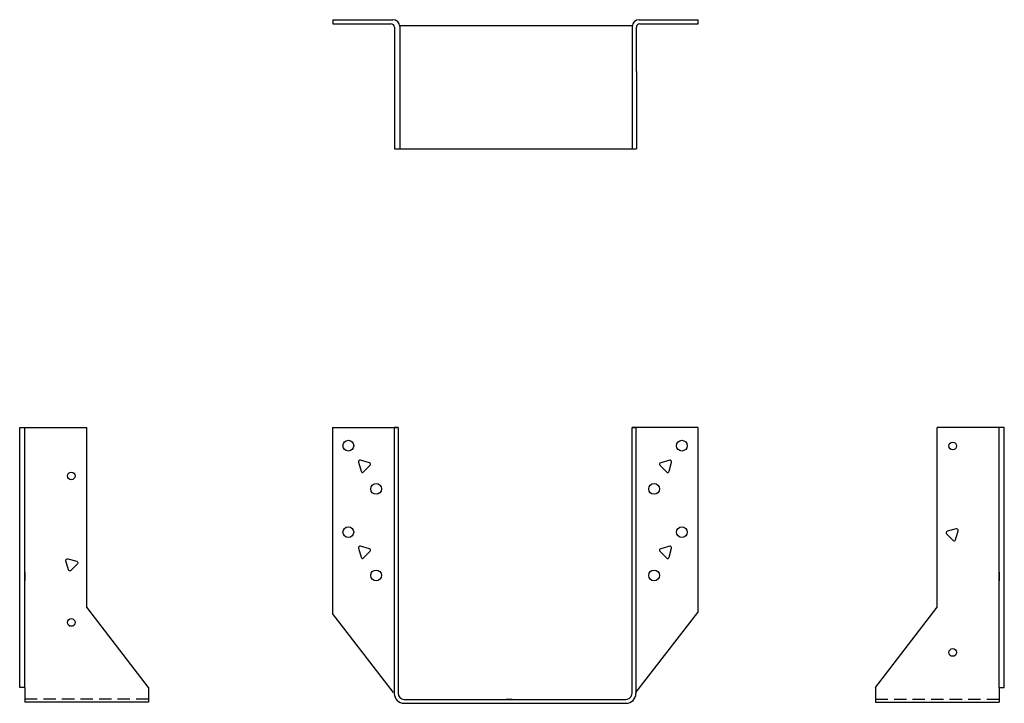
# Model space of a CAD drawing. Extents: x -10 to 9.9, y 0 to 13.8.
import ezdxf

# ---------------------------------------------------------------- set-up
doc = ezdxf.new("R2010")
doc.units = 0
doc.header["$MEASUREMENT"] = 0
doc.linetypes.add('HIDDEN', pattern=[0.375, 0.25, -0.125])
doc.layers.get('0').update_dxf_attribs({"linetype": 'CONTINUOUS'})

msp = doc.modelspace()

# ---------------------------------------------------------------- linework, layer by layer
for p, q in [((-3.694, 13.837), (-3.694, 13.753)), ((-3.694, 13.837), (-2.476, 13.837)), ((2.509, 13.837), (3.707, 13.837)), ((3.707, 13.753), (3.707, 13.837)), ((-3.694, 13.753), (-2.515, 13.753)), ((-2.445, 13.683), (-2.445, 12.789)), ((-2.338, 13.72), (2.288, 13.72)), ((-2.336, 13.697), (-2.336, 11.22)), ((1.879, 13.72), (2.371, 13.72)), ((2.369, 13.697), (2.369, 11.22)), ((2.454, 12.789), (2.454, 13.683)), ((2.524, 13.753), (3.707, 13.753)), ((-2.445, 12.789), (-2.445, 11.22)), ((2.454, 12.789), (2.454, 11.22)), ((-2.445, 11.22), (2.454, 11.22)), ((-10.032, 5.584), (-9.926, 5.584)), ((-10.032, 0.32), (-10.032, 5.584)), ((-9.926, 0.32), (-9.926, 5.584)), ((-9.926, 5.584), (-8.676, 5.584)), ((-8.676, 1.943), (-8.676, 5.584)), ((9.797, 5.584), (8.547, 5.584)), ((8.547, 1.943), (8.547, 5.584)), ((9.797, 0.32), (9.797, 5.584)), ((9.903, 5.584), (9.797, 5.584)), ((9.903, 0.32), (9.903, 5.584)), ((-3.699, 5.58), (-2.387, 5.58)), ((-3.699, 5.58), (-3.699, 1.818)), ((-2.449, 5.58), (-2.449, 1.129)), ((-2.37, 5.58), (-2.449, 5.58)), ((-2.37, 5.58), (-2.37, 0.202)), ((2.366, 5.58), (2.445, 5.58)), ((2.366, 0.204), (2.366, 5.58)), ((3.695, 5.58), (2.366, 5.58)), ((2.445, 5.58), (2.445, 0.2)), ((3.695, 5.58), (3.695, 1.84)), ((-9.926, 2.652), (-9.926, 2.476)), ((9.797, 2.652), (9.797, 2.476)), ((-7.426, 0.32), (-8.676, 1.943)), ((-2.466, 0.217), (-3.699, 1.818)), ((2.445, 0.217), (3.695, 1.84)), ((7.297, 0.32), (8.547, 1.943)), ((-2.449, 1.139), (-2.449, 0.197)), ((-9.926, 0.32), (-10.032, 0.32)), ((-9.926, 0.32), (-9.926, 0.02)), ((-7.426, 0.32), (-7.426, 0.02)), ((7.297, 0.32), (7.297, 0.02)), ((9.797, 0.32), (9.797, 0.02)), ((9.797, 0.32), (9.903, 0.32)), ((-7.426, 0.021), (-9.926, 0.021)), ((-2.245, 0.079), (2.241, 0.079)), ((-2.245, 0), (2.245, 0)), ((-0.064, 0.079), (-0.182, 0.079)), ((7.297, 0.021), (9.797, 0.021))]:
    msp.add_line(p, q)
at = {"linetype": 'HIDDEN'}
for p, q in [((-7.426, 0.083), (-9.926, 0.083)), ((7.297, 0.083), (9.797, 0.083))]:
    msp.add_line(p, q, dxfattribs=at)
for points in [[(-3.171, 4.88), (-3.121, 4.697, 0.57735), (-3.069, 4.683), (-2.935, 4.817, 0.57735), (-2.949, 4.869), (-3.132, 4.918, 0.57735)], [(3.129, 4.918), (2.946, 4.869, 0.57735), (2.932, 4.817), (3.066, 4.683, 0.57735), (3.118, 4.697), (3.167, 4.88, 0.57735)], [(8.929, 3.53), (8.746, 3.481, 0.57735), (8.732, 3.429), (8.866, 3.295, 0.57735), (8.918, 3.309), (8.967, 3.492, 0.57735)], [(-3.171, 3.139), (-3.121, 2.956, 0.57735), (-3.069, 2.942), (-2.935, 3.076, 0.57735), (-2.949, 3.129), (-3.132, 3.178, 0.57735)], [(3.129, 3.178), (2.946, 3.129, 0.57735), (2.932, 3.076), (3.066, 2.942, 0.57735), (3.118, 2.956), (3.167, 3.139, 0.57735)], [(-9.058, 2.923), (-8.875, 2.874, -0.57735), (-8.861, 2.822), (-8.995, 2.688, -0.57735), (-9.047, 2.702), (-9.096, 2.885, -0.57735)]]:
    msp.add_lwpolyline(points, format="xyb", close=True)
for centre, radius in [((-3.378, 5.214), 0.109), ((3.375, 5.214), 0.109), ((8.86, 5.209), 0.078), ((-8.989, 4.602), 0.078), ((-2.816, 4.339), 0.109), ((2.812, 4.339), 0.109), ((-3.378, 3.464), 0.109), ((3.375, 3.464), 0.109), ((-2.816, 2.589), 0.109), ((2.812, 2.589), 0.109), ((-8.989, 1.636), 0.078), ((8.86, 1.029), 0.078)]:
    msp.add_circle(centre, radius)
for centre, radius, start, end in [((-2.476, 13.697), 0.14, 0, 90), ((2.509, 13.697), 0.14, 90, 180), ((-2.515, 13.683), 0.07, 0, 90), ((2.524, 13.683), 0.07, 90, 180), ((-2.249, 0.2), 0.2, 180, 270), ((-2.245, 0.204), 0.125, 180, 269.9927), ((2.241, 0.204), 0.125, 269.9927, 0), ((2.245, 0.2), 0.2, 270, 0)]:
    msp.add_arc(centre, radius, start, end)

doc.saveas('drawing.dxf')
